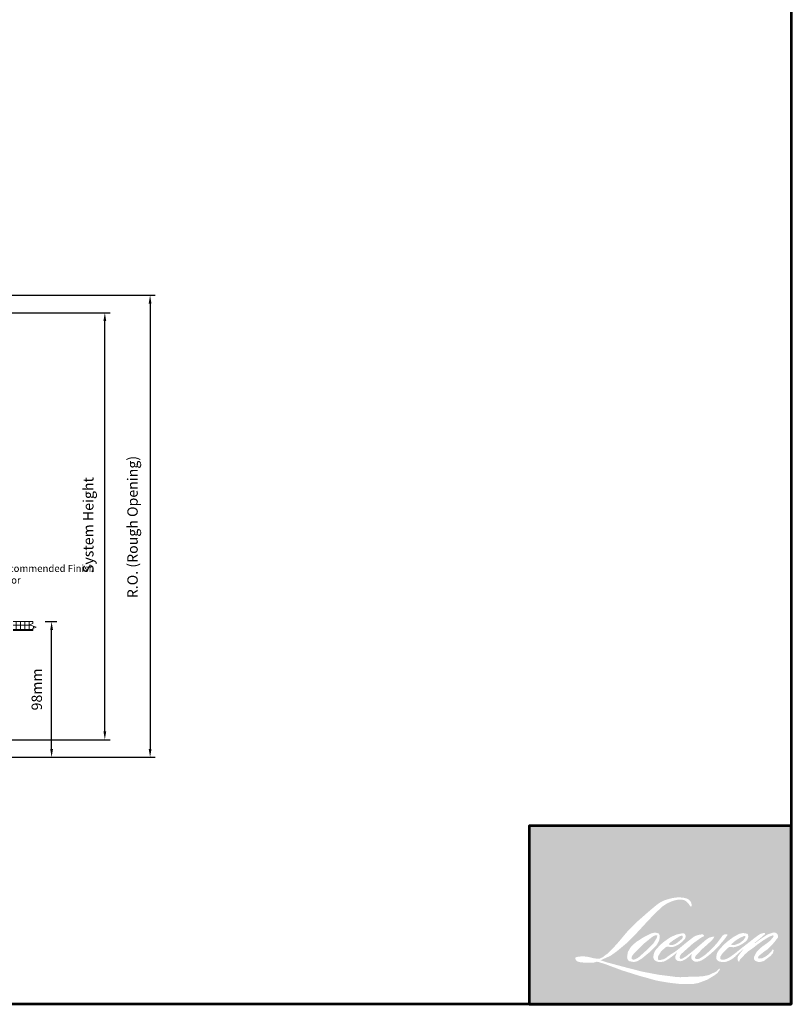
# Model space of a CAD drawing. Extents: x 4418 to 14652, y 4452 to 6123.
# Drawn here: x 8304 to 8861, y 4452 to 5163 of the extents above; entities that cross this region are included whole.
import ezdxf

# ---------------------------------------------------------------- set-up
doc = ezdxf.new("R2010")
doc.units = 0
doc.header["$LTSCALE"] = 250
doc.header["$MEASUREMENT"] = 0
doc.header["$PDMODE"] = 3
doc.header["$PDSIZE"] = -2
doc.layers.get('0').update_dxf_attribs({"color": 5, "linetype": 'CONTINUOUS', "lineweight": 20})
doc.layers.get('DEFPOINTS').update_dxf_attribs({"color": 2, "linetype": 'CONTINUOUS'})
for name, color, linetype, lineweight in [('1', 1, 'CONTINUOUS', 13), ('2', 2, 'CONTINUOUS', 25), ('9', 7, 'CONTINUOUS', 5), ('DIMENSION', 2, 'CONTINUOUS', 20)]:
    doc.layers.add(name, color=color, linetype=linetype, lineweight=lineweight)
doc.styles.add('ROMANS', font='romans')
doc.dimstyles.new('LWDEC', dxfattribs={"dimscale": 3, "dimtxt": 2.5, "dimasz": 2, "dimexe": 1.25, "dimexo": 3, "dimgap": 2, "dimtad": 1, "dimtoh": 1, "dimdec": 0, "dimzin": 11, "dimdsep": 46, "dimtxsty": 'ROMANS', "dimcen": 0, "dimdle": 1.5, "dimazin": 0, "dimtfac": 1, "dimtdec": 0, "dimtix": 1, "dimtmove": 0, "dimatfit": 3, "dimfxl": 0, "dimtzin": 0, "dimarcsym": 0})

# ---------------------------------------------------------------- blocks, each defined once
blk = doc.blocks.new('*D301')
at = {"layer": 'DEFPOINTS', "color": 0}
for p in [(8233.148665693445, 4963.950905247481), (8238.214435412801, 4630.107005903926), (8397.763995042409, 4630.107005903926)]:
    blk.add_point(p, dxfattribs=at)
at = {"layer": 'DIMENSION', "color": 0, "linetype": 'ByBlock', "lineweight": -2}
for p, q in [((8242.148665693445, 4963.950905247481), (8401.513995042409, 4963.950905247481)), ((8397.763995042409, 4957.950905247481), (8397.763995042409, 4636.107005903926)), ((8247.214435412801, 4630.107005903926), (8401.513995042409, 4630.107005903926))]:
    blk.add_line(p, q, dxfattribs=at)
at = {"layer": 'DIMENSION', "color": 0}
for points in [[(8396.763995042409, 4957.950905247481), (8398.763995042409, 4957.950905247481), (8397.763995042409, 4963.950905247481)], [(8396.763995042409, 4636.107005903926), (8398.763995042409, 4636.107005903926), (8397.763995042409, 4630.107005903926)]]:
    blk.add_solid(points, dxfattribs=at)
at = {"layer": 'DIMENSION', "color": 0, "insert": (8386.049709328123, 4796.450603837414), "char_height": 7.5, "attachment_point": 5, "rotation": 90, "style": 'ROMANS'}
blk.add_mtext('R.O. (Rough Opening) ', dxfattribs=at)
blk = doc.blocks.new('*D302')
at = {"layer": 'DEFPOINTS', "color": 0}
for p in [(8226.77938489805, 4951.313875228961), (8365.073172151664, 4951.313875228961), (8242.729605664723, 4642.804670435703)]:
    blk.add_point(p, dxfattribs=at)
at = {"layer": 'DIMENSION', "color": 0, "linetype": 'ByBlock', "lineweight": -2}
for p, q in [((8235.77938489805, 4951.313875228961), (8368.823172151664, 4951.313875228961)), ((8365.073172151664, 4648.804670435703), (8365.073172151664, 4945.313875228961)), ((8251.729605664723, 4642.804670435703), (8368.823172151664, 4642.804670435703))]:
    blk.add_line(p, q, dxfattribs=at)
at = {"layer": 'DIMENSION', "color": 0}
for points in [[(8364.073172151664, 4945.313875228961), (8366.073172151664, 4945.313875228961), (8365.073172151664, 4951.313875228961)], [(8364.073172151664, 4648.804670435703), (8366.073172151664, 4648.804670435703), (8365.073172151664, 4642.804670435703)]]:
    blk.add_solid(points, dxfattribs=at)
at = {"layer": 'DIMENSION', "color": 0, "insert": (8354.073172151664, 4797.868134646543), "char_height": 7.5, "attachment_point": 5, "rotation": 90, "style": 'ROMANS'}
blk.add_mtext('System Height ', dxfattribs=at)
blk = doc.blocks.new('*D308')
at = {"layer": '2', "color": 0, "linetype": 'ByBlock', "lineweight": -2}
for p, q in [((8321.935789296864, 4728.164805533508), (8330.358114535851, 4728.164805533508)), ((8326.608114535851, 4636.107005903926), (8326.608114535851, 4722.164805533508)), ((8247.214435412801, 4630.107005903926), (8330.358114535851, 4630.107005903926))]:
    blk.add_line(p, q, dxfattribs=at)
at = {"layer": '2', "color": 0}
for points in [[(8325.608114535851, 4722.164805533508), (8327.608114535851, 4722.164805533508), (8326.608114535851, 4728.164805533508)], [(8325.608114535851, 4636.107005903926), (8327.608114535851, 4636.107005903926), (8326.608114535851, 4630.107005903926)]]:
    blk.add_solid(points, dxfattribs=at)
at = {"layer": 'DEFPOINTS', "color": 0}
for p in [(8312.935789296864, 4728.164805533508), (8326.608114535851, 4728.164805533508), (8238.214435412801, 4630.107005903926)]:
    blk.add_point(p, dxfattribs=at)
at = {"layer": '2', "color": 0, "insert": (8316.858114535851, 4679.135905718714), "char_height": 7.5, "attachment_point": 5, "rotation": 90, "style": 'ROMANS'}
blk.add_mtext('98mm', dxfattribs=at)

msp = doc.modelspace()

# ---------------------------------------------------------------- hatches: boundary and pattern name
h = msp.add_hatch()
h.set_pattern_fill('NET', color=256, scale=25.4, style=0)
h.set_pattern_definition([(0, (-84.25433522694402, 1487.097870590146), (0, 3.175), []), (90, (-84.25433522694402, 1487.097870590146), (-3.175, 1.944126793646423e-16), [])])
h.paths.add_polyline_path([(8298.940361454059, 4728.164805533506), (8312.93578929686, 4728.164805533506), (8312.93578929686, 4726.793320229346), (8310.51681903644, 4725.912887056995), (8315.35475955725, 4724.152020712278), (8312.93578929686, 4723.271587539912), (8312.93578929686, 4721.814805533486), (8298.940361454059, 4721.814805533486)])
at = {"layer": '1'}
h = msp.add_hatch(color=256, dxfattribs=at)
edge = h.paths.add_edge_path(flags=16)
edge.add_line((8778.38233384695, 4502.104894558666), (8776.839239729143, 4501.497475177242))
edge.add_arc((8784.750976886686, 4480.607686419875), 22.33783470207777, 110.7435338328154, 128.3189354592484)
edge.add_line((8770.900662589604, 4498.133314883624), (8769.030243768277, 4496.825028774361))
edge.add_arc((8789.15850483591, 4471.219329647212), 32.56990514872606, 128.1703640766237, 137.4904388566677)
edge.add_line((8765.149124109823, 4493.227245462816), (8764.213914699158, 4492.152582371482))
edge.add_arc((8769.783620337776, 4486.061257393296), 8.253839160701945, 132.4387618196775, 165.7887559558239)
edge.add_line((8761.782371842617, 4488.08755535003), (8761.513133473502, 4486.685997207138))
edge.add_arc((8764.013652835542, 4485.924382614707), 2.613934556822179, 163.0601785608149, 199.667819839924)
edge.add_line((8761.552215937574, 4485.044619996352), (8761.746453701391, 4484.501173401934))
edge.add_arc((8764.20789059936, 4485.380936020289), 2.613934556819349, 199.6678198398924, 251.5782653251905)
edge.add_line((8763.381863852257, 4482.900949391211), (8763.746312007806, 4482.574066547801))
edge.add_arc((8766.125451727918, 4490.800033649699), 8.563109281640509, 253.8689093689835, 279.5238834985275)
edge.add_line((8767.54229283237, 4482.354952131203), (8769.025619128035, 4482.590801467963))
edge.add_arc((8760.644574463748, 4501.774474588041), 20.93454618669584, 293.599759127088, 305.2415335662616)
edge.add_line((8772.724320738998, 4484.67666905726), (8773.684980148839, 4485.33157136296))
edge.add_arc((8754.714922029125, 4513.109429743938), 33.63736793060726, 304.3299546809044, 311.3388278817086)
edge.add_line((8776.932761073005, 4487.8539323321), (8778.617575190918, 4489.510006037744))
edge.add_line((8778.61757519092, 4489.510006037744), (8777.443229170738, 4486.723077299193))
edge.add_arc((8779.852044700567, 4485.708059264582), 2.613934556820895, 157.1505902080524, 188.7527881177595)
edge.add_line((8777.268551746705, 4485.31029297054), (8777.375049712096, 4484.660851417588))
edge.add_arc((8779.994880213104, 4485.793059902839), 2.85401610158224, 203.3724848755398, 236.2820188683001)
edge.add_line((8778.41060020017, 4483.419146520109), (8779.073352183328, 4483.025942107875))
edge.add_line((8779.073352183323, 4483.025942107875), (8780.129613928062, 4482.860380979628))
edge.add_arc((8780.786660421827, 4487.58284495953), 4.767953034210481, 262.0791645594197, 292.2783775016619)
edge.add_line((8782.594224665785, 4483.170806015867), (8783.48480047228, 4483.584707648361))
edge.add_arc((8777.738523251865, 4495.257213734525), 13.01026902970901, 296.2106379315013, 316.3390975216024)
edge.add_line((8787.150651751414, 4486.275068259562), (8789.3968022659, 4488.232099154677))
edge.add_line((8789.3968022659, 4488.232099154677), (8788.878086272793, 4486.677155367701))
edge.add_arc((8791.357690234601, 4485.849980622008), 2.613934556820189, 161.551740767663, 190.3127161446984)
edge.add_line((8788.785982926407, 4485.382032560457), (8788.847836835128, 4485.042101354053))
edge.add_arc((8791.419544143324, 4485.510049415605), 2.613934556820084, 190.3127161447497, 233.1512482868532)
edge.add_line((8789.851955287837, 4483.418323083724), (8790.311112063724, 4483.074220208586))
edge.add_arc((8792.65112331875, 4486.817720637782), 4.414685508284165, 237.9910565920216, 266.7736929511086)
edge.add_line((8792.402665137097, 4482.4100322789), (8793.027657038558, 4482.514117197587))
edge.add_arc((8791.582842702039, 4496.010839682136), 13.57383535674285, 276.1102024200143, 282.8001709376335)
edge.add_line((8794.590145022396, 4482.77433187056), (8795.735971738597, 4483.190673921559))
edge.add_arc((8786.543087390355, 4502.348011604159), 21.24882843183103, 295.6345937821404, 305.0851936871881)
edge.add_line((8798.756782389364, 4484.960131796764), (8801.10051230758, 4486.781629755054))
edge.add_arc((8768.177198455318, 4529.150695923805), 53.6570812011479, 307.8493564519049, 313.88251319577)
edge.add_line((8805.371314991458, 4490.476672883493), (8807.35046424294, 4492.298170841781))
edge.add_arc((8767.47386072132, 4530.161178307228), 54.98864285239883, 316.4837322151152, 319.90339358774)
edge.add_line((8809.537948243336, 4494.744185440961), (8810.649578008393, 4496.179268441665))
edge.add_arc((8792.059286805295, 4514.554138072443), 26.13875974418139, 315.3338983763682, 327.303457312776)
edge.add_line((8814.05618701164, 4500.434253431413), (8814.97461993866, 4501.558840702439))
edge.add_line((8814.974619938663, 4501.558840702439), (8814.974619938663, 4502.289072542493))
edge.add_line((8814.974619938663, 4502.289072542493), (8813.169303240371, 4502.289072542493))
edge.add_arc((8814.571886617407, 4498.01923451624), 4.494302715659974, 108.1846443389827, 152.3458894786765)
edge.add_line((8810.590987677302, 4500.10518766257), (8810.58985130984, 4500.098374696381))
edge.add_line((8810.589851309847, 4500.098374696381), (8807.898091291809, 4496.512123013497))
edge.add_arc((8805.80752334927, 4498.08125638737), 2.613934556824995, 319.55213005632027, 323.10892970529335, ccw=False)
edge.add_line((8807.796718516714, 4496.385450840387), (8805.787976259104, 4494.06762871699))
edge.add_arc((15499.91662371212, -2209.642676884256), 9473.705199660559, 134.9590241022482, 134.9968740237159)
edge.add_line((8801.3609276574, 4489.643986405234), (8799.69427435665, 4488.082700743658))
edge.add_arc((8774.437361344066, 4519.540714596174), 40.34251219830553, 303.89260640291644, 308.76017638464685, ccw=False)
edge.add_line((8796.933879055703, 4486.053030571738), (8794.913725814982, 4484.807618990235))
edge.add_arc((8793.628271466574, 4487.083637660084), 2.613934556824572, 279.45515651044104, 299.4569788133839, ccw=False)
edge.add_line((8794.057677193456, 4484.505214772138), (8793.470488739862, 4484.407425504944))
edge.add_arc((8793.041083012979, 4486.985848392882), 2.613934556817265, 231.361640185013, 279.4551565104153, ccw=False)
edge.add_line((8791.408935247438, 4484.944097296699), (8791.753537714469, 4486.233240969988))
edge.add_line((8791.753537714469, 4486.233240969988), (8792.126136770006, 4486.871490811804))
edge.add_arc((8783.21716001384, 4497.224500924442), 13.65850230567907, 310.712667740733, 319.2431645888313)
edge.add_line((8793.563299376818, 4488.307545978043), (8794.89400683689, 4489.690418309361))
edge.add_arc((8827.559046853012, 4459.707207323598), 44.33957352379324, 128.6864513861608, 137.4512053608263, ccw=False)
edge.add_line((8799.844237621659, 4494.317713380884), (8801.174945081737, 4495.647395899436))
edge.add_arc((8791.550715272251, 4508.949346423806), 16.41851659494482, 305.8864977196262, 323.8290169823505)
edge.add_line((8804.804715749906, 4499.259188606882), (8805.474288580888, 4500.46349061641))
edge.add_line((8805.474288580886, 4500.46349061641), (8804.537681581534, 4500.46349061641))
edge.add_arc((8804.730041500165, 4494.899015023389), 5.56779947228712, 91.97988545757887, 108.8462448972383)
edge.add_line((8802.931477156733, 4500.168318323271), (8801.98529647581, 4499.874584381578))
edge.add_arc((8810.1129255578, 4484.216219540425), 17.64207312061179, 117.432015659688, 131.1083323412447)
edge.add_line((8798.513530161581, 4497.508953286168), (8796.922039210582, 4496.109749041003))
edge.add_arc((8798.55418409779, 4494.067995643923), 2.613934556816326, 128.6382790430487, 130.5795029713375)
edge.add_line((8796.853812994092, 4496.053289571031), (8790.526628256324, 4490.634161476928))
edge.add_arc((8788.826257152625, 4492.619455404099), 2.613934556860161, 308.6382790420806, 310.579502970377, ccw=False)
edge.add_line((8790.458402039823, 4490.577702006956), (8787.523446141235, 4488.282491890026))
edge.add_arc((8684.05867842746, 4619.186430429449), 166.8556240682292, 307.31405794987364, 308.32238481125603, ccw=False)
edge.add_line((8785.203814200178, 4486.482019075806), (8784.416794677021, 4485.964643223318))
edge.add_arc((8804.043558596104, 4452.363649571731), 38.91319360203612, 120.2897390747867, 122.7946382182685)
edge.add_line((8782.9670231707, 4485.074753050079), (8782.200714904207, 4484.660851417588))
edge.add_arc((8781.444764323593, 4485.957500677379), 1.500919912336103, 239.7576806675913, 300.2423193323303, ccw=False)
edge.add_line((8780.68881374298, 4484.660851417588), (8780.415913538114, 4485.541805967303))
edge.add_line((8780.415913538112, 4485.541805967303), (8780.682053418937, 4486.765115838169))
edge.add_arc((8791.013538561572, 4480.130844871039), 12.27815688601866, 138.7107403284415, 147.2938136247718, ccw=False)
edge.add_line((8781.7878807759, 4488.23271965033), (8789.837433981396, 4495.43822838768))
edge.add_arc((8791.580832406178, 4493.49061040674), 2.613934556799192, 125.5168177182407, 131.8331214657503, ccw=False)
edge.add_line((8790.062288315037, 4495.618209455077), (8796.172475780608, 4499.979270379061))
edge.add_arc((8797.69101987176, 4497.851671330705), 2.613934556818562, 116.5473942008067, 125.51681771819841, ccw=False)
edge.add_line((8796.52275335474, 4500.190005612312), (8798.166339523534, 4501.011165659422))
edge.add_line((8798.166339523534, 4501.011165659424), (8797.25284488437, 4502.289072542495))
edge.add_line((8797.25284488437, 4502.289072542493), (8794.627862928093, 4501.923498410417))
edge.add_arc((8796.422253477867, 4491.160465572631), 10.91158619598452, 99.46517994555128, 130.3446589746836)
edge.add_line((8789.358266703113, 4499.476883320587), (8785.120989959756, 4496.155659736292))
edge.add_arc((8786.583647160915, 4493.989260008822), 2.613934556811348, 124.0254795468588, 129.7838645318389)
edge.add_line((8784.911007919041, 4495.99797398394), (8779.5885136135, 4491.565977716453))
edge.add_arc((8777.915874371607, 4493.574691691561), 2.613934556819009, 306.50774894826475, 309.7838645323727, ccw=False)
edge.add_line((8779.47098637489, 4491.47367276624), (8777.050796944297, 4489.647522279372))
edge.add_arc((8820.350719734159, 4418.213715864507), 83.53246083125087, 121.2223368885232, 125.0085167005282)
edge.add_line((8772.428297945886, 4486.632379272023), (8771.465275949518, 4485.926706240376))
edge.add_arc((8766.001857892981, 4491.763964862586), 7.995156351383441, 288.78325139745607, 313.10527468853024, ccw=False)
edge.add_line((8768.576209960422, 4484.194603164537), (8767.248773063191, 4483.893134074775))
edge.add_arc((8766.187836969924, 4486.282081222225), 2.613934556815362, 270.0000000000521, 293.94610040233283, ccw=False)
edge.add_line((8766.187836969924, 4483.668146665412), (8764.916728843284, 4483.873843775727))
edge.add_line((8764.916728843285, 4483.873843775726), (8764.709784673443, 4484.899522097408))
edge.add_arc((8767.288100236507, 4485.329571774304), 2.613934556820528, 148.6516844491835, 189.469466182361, ccw=False)
edge.add_line((8765.055746712185, 4486.689443683634), (8766.896256003256, 4489.710807221101))
edge.add_arc((8769.128609527581, 4488.350935311781), 2.613934556816783, 130.9872745663165, 148.6516844493615, ccw=False)
edge.add_line((8767.414152354415, 4490.324077594716), (8770.230148354156, 4492.770887732573))
edge.add_arc((8771.944605527317, 4490.797745449636), 2.613934556817548, 73.62240392444329, 130.9872745661695, ccw=False)
edge.add_line((8772.681647040674, 4493.305617789869), (8773.506183757741, 4493.063293736919))
edge.add_arc((8774.40667811522, 4498.85053427037), 5.856879978269604, 261.1557017455833, 293.0405422143933)
edge.add_line((8776.698957713346, 4493.460868480746), (8777.634167124012, 4493.834662518293))
edge.add_arc((8770.39827661139, 4510.167147966167), 17.86359964888735, 293.8951005314135, 303.8407504359524)
edge.add_line((8780.34627401214, 4495.329845646327), (8781.95000073817, 4496.619548145631))
edge.add_arc((8780.60590359264, 4498.861435014032), 2.613934556819161, 300.9443034441121, 317.2685916769402)
edge.add_line((8782.525950223524, 4497.087717222905), (8783.993194337714, 4498.676006595784))
edge.add_arc((8782.07314770683, 4500.449724386914), 2.613934556819046, 317.2685916769402, 346.9956899603004)
edge.add_line((8784.620043050605, 4499.861525462073), (8784.685812620712, 4500.146307029658))
edge.add_arc((8782.174760688154, 4500.735445977476), 2.579237582665695, 346.7961712270607, 413.3872709827156)
edge.add_line((8783.713026279345, 4502.805761286501), (8782.123171489606, 4502.945934632067))
edge.add_line((8782.123171489608, 4502.945934632071), (8781.047680063146, 4502.712311614143))
edge.add_line((8781.04768006315, 4502.712311614139), (8778.382333846948, 4502.104894558663))
edge = h.paths.add_edge_path(flags=16)
edge.add_line((8788.117910576666, 4522.370462099685), (8789.01640506575, 4522.487371298528))
edge.add_line((8789.016405065744, 4522.487371298526), (8789.031405215825, 4524.025518019602))
edge.add_arc((8783.874177611027, 4523.217225519067), 5.220185181977875, 8.907506088494685, 24.43170924534063)
edge.add_line((8788.626920771456, 4525.376337786902), (8788.297352490172, 4525.930181247946))
edge.add_arc((8779.692532476618, 4519.679144784783), 10.63571268554459, 35.9968131381565, 43.3346657359031)
edge.add_line((8787.42849981216, 4526.977993578452), (8787.128891551358, 4527.202524459854))
edge.add_arc((8782.57699989272, 4520.621038048226), 8.002229755415552, 55.3314669920864, 74.27023737480918)
edge.add_line((8784.746408262568, 4528.323592714261), (8783.446950845993, 4528.621800226523))
edge.add_arc((8774.455960735668, 4453.576909439415), 75.58156876126138, 83.16806255266637, 85.45872639657695)
edge.add_line((8780.440298851912, 4528.921194117973), (8779.96476106506, 4528.921194117973))
edge.add_arc((8780.260270143568, 4504.207133118407), 24.71582765568893, 90.6850600621614, 102.9608398431246)
edge.add_line((8774.716879611582, 4528.293290099451), (8774.411177036316, 4528.208437136378))
edge.add_arc((8784.892806299928, 4483.470031896815), 45.94985805635765, 103.1858341886869, 106.899858065573)
edge.add_line((8771.53519067968, 4527.435513360586), (8769.071820613866, 4526.615022526701))
edge.add_arc((8769.89784616788, 4524.13503550022), 2.613934556831492, 108.4217071105008, 114.75834702479)
edge.add_line((8768.803151197626, 4526.508702871501), (8767.612359012772, 4525.948637657089))
edge.add_arc((8775.712882364578, 4509.724457687438), 18.13401484119914, 116.5323637573816, 123.2614938956356)
edge.add_line((8765.767082763085, 4524.887688363906), (8764.801042218569, 4524.244004051408))
edge.add_arc((8766.299261853232, 4522.102044249341), 2.613934556826591, 124.9713296138638, 128.6383073389062)
edge.add_line((8764.667115957689, 4524.143796840382), (8762.023463644742, 4522.030501482879))
edge.add_arc((8763.655609540265, 4519.988748891778), 2.613934556861418, 128.6383073376939, 130.4042997095776)
edge.add_line((8761.961317155046, 4521.979233049195), (8757.075671650371, 4517.820590567691))
edge.add_arc((8758.769964035631, 4515.830106410393), 2.613934556795285, 130.4042997119748, 131.3566274874068)
edge.add_line((8757.042822860874, 4517.792155652811), (8749.447808308785, 4511.106460884503))
edge.add_arc((8751.174949483513, 4509.144411642033), 2.613934556815475, 131.3566274862534, 134.9779493406149)
edge.add_line((8749.32733011202, 4510.99345369818), (8743.07309331607, 4504.744029019232))
edge.add_arc((8744.92071268758, 4502.894986963076), 2.613934556833914, 134.9779493407256, 140.0418956082592)
edge.add_line((8742.917094587956, 4504.573727079438), (8736.444224200119, 4496.848195212357))
edge.add_arc((8734.440606100508, 4498.526935328751), 2.613934556846123, 317.99084807977545, 320.04189560753264, ccw=False)
edge.add_line((8736.382858635858, 4496.777561453217), (8731.527313533708, 4491.386664220077))
edge.add_arc((8729.58506099837, 4493.136038095599), 2.61393455683465, 314.97794145064756, 317.99084807989925, ccw=False)
edge.add_line((8731.432680115255, 4491.286995785011), (8728.902706217239, 4488.758969188488))
edge.add_arc((8727.05508710034, 4490.608011499053), 2.61393455682789, 304.97127028456777, 314.9779414512371, ccw=False)
edge.add_line((8728.553304517021, 4488.466050145591), (8726.961997734335, 4487.352993865075))
edge.add_arc((8728.460215150997, 4485.21103251165), 2.613934556782354, 124.9712702846912, 127.5472939882475)
edge.add_line((8726.867241390084, 4487.283492032167), (8724.810553154839, 4485.70264070038))
edge.add_arc((8723.217579393906, 4487.775100220928), 2.613934556820326, 292.60418672138087, 307.54729398813345, ccw=False)
edge.add_line((8724.222278553485, 4485.361962540213), (8722.828657266047, 4484.781734504559))
edge.add_arc((8721.823958106475, 4487.194872185275), 2.613934556820442, 270.0000000000521, 292.6041867212646, ccw=False)
edge.add_line((8721.823958106475, 4484.580937628456), (8721.240843572385, 4484.580937628456))
edge.add_arc((8721.24084357239, 4487.194872185275), 2.613934556820062, 262.4111372028817, 269.99999999989575, ccw=False)
edge.add_line((8720.895637665537, 4484.603832480985), (8718.472702590614, 4484.926641698607))
edge.add_arc((8718.817908497465, 4487.517681402884), 2.613934556808578, 255.97412700802948, 262.41113720279566, ccw=False)
edge.add_line((8718.184395249556, 4484.981677689952), (8714.815633241189, 4485.82322037005))
edge.add_arc((8714.18211999328, 4483.287216657101), 2.613934556830027, 75.97412700809264, 82.41113720285762)
edge.add_line((8714.527325900135, 4485.8782563614), (8712.104390825212, 4486.201065579022))
edge.add_arc((8711.759184918361, 4483.610025874734), 2.613934556817691, 82.41113720287485, 89.99999999989578)
edge.add_line((8711.759184918365, 4486.223960431551), (8708.817331533493, 4486.223960431551))
edge.add_arc((8708.81733153349, 4483.610025874728), 2.613934556822439, 89.99999999989578, 97.58885177278158)
edge.add_line((8708.472126125185, 4486.201065645442), (8706.439016438988, 4485.930193516306))
edge.add_arc((8706.784221847296, 4483.339153745588), 2.613934556824808, 97.58885177282633, 120.9444138367378)
edge.add_line((8705.44012038229, 4485.581038024302), (8704.989995084243, 4485.311169468509))
edge.add_line((8704.989995084243, 4485.311169468509), (8705.109559727633, 4484.594332792629))
edge.add_arc((8707.687875290696, 4485.024382469523), 2.613934556820528, 189.469466182361, 248.9772521266449)
edge.add_line((8706.750156129165, 4482.584436437039), (8707.424011135312, 4482.325460728993))
edge.add_arc((8708.361730296852, 4484.765406761484), 2.613934556826796, 248.9772521265363, 263.2952829132843)
edge.add_line((8708.056546894279, 4482.16934879638), (8710.684283786615, 4481.860441331051))
edge.add_arc((8710.989467189174, 4484.45649929616), 2.613934556834244, 263.2952829136709, 270.0000000002605)
edge.add_line((8710.989467189183, 4481.842564739327), (8718.18936142289, 4481.842564739327))
edge.add_arc((8718.189361422896, 4484.456499296151), 2.613934556824816, 269.9999999999479, 291.7861635244846)
edge.add_line((8719.15950651173, 4482.029263754641), (8719.605888684446, 4482.207678855142))
edge.add_line((8719.605888684446, 4482.207678855144), (8719.605897701911, 4482.20768245937))
edge.add_line((8719.605897701915, 4482.20768245937), (8719.672386778326, 4482.234257855596))
edge.add_arc((8720.642540884173, 4479.807025918133), 2.613934556819427, 73.31290130503481, 111.78637637463899, ccw=False)
edge.add_line((8721.393118702783, 4482.310880307978), (8725.920021552094, 4480.953855362961))
edge.add_arc((8725.169443733468, 4478.450000973102), 2.613934556838802, 69.6379539024133, 73.31290130484012, ccw=False)
edge.add_line((8726.07896512747, 4480.900597778227), (8738.72663736995, 4476.206505112863))
edge.add_arc((8739.636158763939, 4478.657101917948), 2.613934556798495, 249.6379539022516, 252.5654274350193)
edge.add_line((8738.852980759113, 4476.163252267312), (8751.548664328153, 4472.176251637675))
edge.add_arc((8752.331842332946, 4474.670101288328), 2.613934556804428, 252.5654274358246, 253.9209235554614)
edge.add_line((8751.607877156383, 4472.15842290717), (8756.300771616796, 4470.887098451707))
edge.add_arc((8452.519167672826, 3384.044168295307), 1128.499365407759, 74.02213101165029, 74.38388184838948, ccw=False)
edge.add_line((8763.156718299995, 4468.947449637044), (8765.218130828005, 4468.52938622382))
edge.add_arc((8765.773000474544, 4471.083749851567), 2.613934556832357, 257.744367814255, 260.5448446286094)
edge.add_line((8765.343594798918, 4468.505326955077), (8772.89027595887, 4467.248516938897))
edge.add_arc((8773.319681634484, 4469.826939835346), 2.61393455679328, 260.544844628678, 263.3725429624577)
edge.add_line((8773.017999142527, 4467.230472708414), (8780.659625955812, 4466.342595101263))
edge.add_arc((8780.96130844778, 4468.939062228226), 2.613934556824912, 263.3725429623806, 270.0000000001042)
edge.add_line((8780.961308447784, 4466.325127671402), (8789.709376147664, 4466.325127671402))
edge.add_arc((8789.70937614767, 4468.939062228221), 2.613934556820062, 269.9999999999479, 280.2970776836968)
edge.add_line((8790.17662226323, 4466.367227292843), (8793.737791859563, 4467.014213861796))
edge.add_arc((8793.270545744, 4469.586048797188), 2.613934556834521, 280.2970776836922, 290.3620369384126)
edge.add_line((8794.180066746248, 4467.135451846672), (8800.125300141844, 4469.341981417132))
edge.add_arc((8799.215779139597, 4471.792578367635), 2.613934556820183, 290.3620369384726, 301.244160550689)
edge.add_line((8800.571590725578, 4469.557756493155), (8805.351238286312, 4472.45745136985))
edge.add_arc((8803.995426700327, 4474.692273244335), 2.613934556826615, 301.2441605507241, 307.5472587162483)
edge.add_line((8805.588399185439, 4472.619812743127), (8807.526000871245, 4474.109127579666))
edge.add_arc((8805.933028386144, 4476.181588080868), 2.61393455681715, 307.5472587161466, 325.2842117670305)
edge.add_line((8808.08164897942, 4474.692936538884), (8809.493660159631, 4476.730939532996))
edge.add_line((8809.493660159631, 4476.730939532996), (8809.12826310956, 4477.643728170087))
edge.add_line((8809.128263109562, 4477.643728170091), (8807.078849546582, 4475.595892122728))
edge.add_arc((8805.231230473812, 4477.444934477377), 2.613934556818287, 294.99998599423975, 314.97794008390053, ccw=False)
edge.add_line((8806.33592637342, 4475.075904963691), (8801.573940203023, 4472.855355761576))
edge.add_arc((8800.469244303416, 4475.224385275256), 2.613934556818291, 280.4835584637241, 294.9999859943562, ccw=False)
edge.add_line((8800.94485848984, 4472.654084706648), (8796.54282345292, 4471.839522262771))
edge.add_arc((8796.067209266503, 4474.409822831376), 2.613934556812735, 271.4310031368585, 280.4835584636405, ccw=False)
edge.add_line((8796.132487367442, 4471.796703500606), (8789.056760216235, 4471.61994539172))
edge.add_arc((8789.12203831713, 4469.00682606095), 2.61393455681402, 91.4310031358674, 92.54284591175761)
edge.add_line((8789.006067279566, 4471.618186738022), (8780.979704659505, 4471.261734406693))
edge.add_arc((8780.863733621898, 4473.873095083776), 2.613934556827578, 265.10465275579725, 272.54284591257897, ccw=False)
edge.add_line((8780.640670866665, 4471.26869556093), (8776.868579442671, 4471.526771774603))
edge.add_arc((8750.57323341997, 4298.780253714638), 174.7363863775813, 81.34491920542158, 83.93276959944109)
edge.add_line((8769.042057796249, 4472.537864340631), (8764.98561611914, 4473.070300096972))
edge.add_arc((8765.334082104355, 4475.660903371221), 2.613934556832358, 259.2238030497866, 262.3390408785694, ccw=False)
edge.add_line((8764.845346355296, 4473.09306551906), (8753.486613332123, 4475.254969506717))
edge.add_arc((8753.975349081178, 4477.822807358849), 2.613934556804852, 255.5898674252661, 259.2238030498841, ccw=False)
edge.add_line((8753.324842258353, 4475.29110936329), (8740.629865303348, 4478.553018619081))
edge.add_arc((8741.280372126092, 4481.084716614496), 2.613934556647749, 254.97323209402919, 255.5898674261031, ccw=False)
edge.add_line((8740.602656566307, 4478.56016606312), (8728.436672021155, 4481.826124442183))
edge.add_arc((8729.114387581036, 4484.350674993688), 2.613934556795774, 252.1939689635893, 254.973232092796, ccw=False)
edge.add_line((8728.31505808888, 4481.861955196246), (8723.259863699657, 4483.485587542424))
edge.add_line((8723.259863699652, 4483.485587542424), (8730.327298822893, 4486.663485192164))
edge.add_arc((8729.255319209466, 4489.047497267589), 2.613934556826011, 294.2112382077532, 305.732961936249)
edge.add_line((8730.78187869102, 4486.925641943433), (8735.06024109754, 4490.003690961623))
edge.add_arc((8733.533681616, 4492.125546285775), 2.613934556818617, 305.7329619361102, 309.7838804658383)
edge.add_line((8735.2063214165, 4490.116832775813), (8742.704443368295, 4496.360459427182))
edge.add_arc((8741.031803567792, 4498.36917293712), 2.613934556801834, 309.7838804662118, 315.7220069153682)
edge.add_line((8742.903278603431, 4496.544279773612), (8749.725549837438, 4503.540694991842))
edge.add_arc((8747.854074801784, 4505.365588155375), 2.613934556830188, 315.7220069151761, 317.3313130301738)
edge.add_line((8749.776061960287, 4503.593973290361), (8756.133850611262, 4510.491402514417))
edge.add_arc((8758.055837769845, 4508.719787649423), 2.613934556873484, 136.5691217381373, 137.3313130317578, ccw=False)
edge.add_line((8756.157587319467, 4510.516812717489), (8762.484147519172, 4517.199744392336))
edge.add_arc((8764.382397969466, 4515.40271932426), 2.613934556819593, 133.0030402840258, 136.5691217367321, ccw=False)
edge.add_line((8762.599597449871, 4517.314335440187), (8767.865009234602, 4522.224933748859))
edge.add_arc((8769.647809754197, 4520.313317632936), 2.613934556816202, 123.66973125777031, 133.0030402840233, ccw=False)
edge.add_line((8768.19863179058, 4522.488757151079), (8770.626146149272, 4524.10585580431))
edge.add_arc((8772.075324112908, 4521.930416286157), 2.613934556834815, 116.54741945340211, 123.66973125800169, ccw=False)
edge.add_line((8770.907056565282, 4524.268750052875), (8772.967585793755, 4525.289535678161))
edge.add_arc((8784.690822095961, 4499.755295198578), 28.09682733453381, 108.32977608697189, 114.6607198081017, ccw=False)
edge.add_line((8775.854768278876, 4526.426550497274), (8776.415223671524, 4526.596254097472))
edge.add_arc((8780.947991417144, 4512.619625698251), 14.69326801108744, 91.3175923494444, 107.9684245357011, ccw=False)
edge.add_line((8780.610130035531, 4527.309008753115), (8780.898850700825, 4527.309008753115))
edge.add_arc((8780.645459186218, 4516.349999198155), 10.96193859156853, 74.27590666917501, 88.67545713152828, ccw=False)
edge.add_line((8783.616202002331, 4526.901718717072), (8784.398330095595, 4526.578376654732))
edge.add_arc((8781.461956595182, 4521.276664350615), 6.060564552047454, 43.535206096623426, 61.0199570960134, ccw=False)
edge.add_line((8785.85557054085, 4525.451182189352), (8786.424818986026, 4524.882368917439))
edge.add_arc((8705.023992137014, 4460.852734627761), 103.5658663796769, 37.4859321387911, 38.18847884617469, ccw=False)
edge.add_line((8787.203795630545, 4523.879463693593), (8788.117910576666, 4522.370462099683))
edge = h.paths.add_edge_path(flags=16)
edge.add_line((8759.799608986417, 4502.836747585507), (8754.444628194235, 4500.161315760735))
edge.add_arc((8755.612896085377, 4497.822982165675), 2.613934556805876, 116.5474278707861, 122.7151472681694)
edge.add_line((8754.200161770152, 4500.022262871236), (8749.33892043148, 4496.899586245043))
edge.add_arc((8750.7516547467, 4494.700305539456), 2.613934556826656, 122.7151472678157, 129.7838844046906)
edge.add_line((8749.079014808101, 4496.709018934436), (8747.10181058877, 4495.062616440031))
edge.add_arc((8748.774450527371, 4493.05390304506), 2.613934556817523, 129.7838844048574, 134.9779236775583)
edge.add_line((8746.92683198407, 4494.902945928767), (8745.411381587925, 4493.388662902635))
edge.add_arc((8747.25900013122, 4491.539620018921), 2.6139345568208, 134.9779236773372, 149.016800467838)
edge.add_line((8745.018026239582, 4492.885238792702), (8743.258328878637, 4489.954664457728))
edge.add_arc((8745.499302770286, 4488.609045683961), 2.613934556823171, 149.0168004682402, 171.4627371209268)
edge.add_line((8742.91433185026, 4488.997091054986), (8742.502229252344, 4486.251862503903))
edge.add_arc((8745.087200172371, 4485.863817132878), 2.613934556820562, 171.462737120919, 188.7527796723929)
edge.add_line((8742.503707159874, 4485.466051219644), (8742.602886808381, 4484.821878553324))
edge.add_arc((8745.186379820878, 4485.219644466553), 2.61393455681994, 188.7527796722899, 243.4525844808459)
edge.add_line((8744.018112433816, 4482.881310619628), (8744.270216232548, 4482.755355702369))
edge.add_line((8744.270216232548, 4482.755355702369), (8746.852707601152, 4482.299972483836))
edge.add_arc((8747.30663221067, 4484.874192038616), 2.613934556819105, 259.9995629250653, 282.984973922452)
edge.add_line((8747.893971578564, 4482.327098335145), (8749.348686660942, 4482.662543959223))
edge.add_arc((8748.761347293042, 4485.209637662694), 2.61393455681985, 282.984973922452, 300.9443034441568)
edge.add_line((8750.105444438575, 4482.967750794292), (8753.231871785207, 4484.842163875317))
edge.add_arc((8751.887774639665, 4487.084050743708), 2.613934556813856, 300.9443034444249, 309.7838852377734)
edge.add_line((8753.560414607464, 4485.075337373057), (8758.795003716114, 4489.43413892531))
edge.add_arc((8757.12236374831, 4491.442852295973), 2.613934556827797, 309.7838852377268, 314.9779355268249)
edge.add_line((8758.969982674016, 4489.593809794365), (8763.559957797432, 4494.180251100664))
edge.add_arc((8761.712338871735, 4496.029293602271), 2.613934556819335, 314.9779355266406, 330.926687906336)
edge.add_line((8763.996914169864, 4494.759108743872), (8765.415866301179, 4497.311259296586))
edge.add_arc((8763.13129100305, 4498.581444154983), 2.613934556816084, 330.9266879063563, 351.4627371209036)
edge.add_line((8765.716261923068, 4498.193398783958), (8766.050665466828, 4500.421033748084))
edge.add_arc((8763.465694546807, 4500.809079119115), 2.613934556819269, 351.4627371207567, 392.0252222395874)
edge.add_line((8765.681826787299, 4502.195229096564), (8765.280568765444, 4502.83674758551))
edge.add_line((8765.280568765447, 4502.836747585507), (8763.213117921277, 4503.387643236259))
edge.add_arc((8762.540088900501, 4500.86183924455), 2.613934556819903, 75.07956872022694, 104.9204312797227)
edge.add_line((8761.867059879734, 4503.387643236259), (8759.799608986417, 4502.836747585507))
edge = h.paths.add_edge_path(flags=0)
edge.add_line((8760.713103625576, 4500.46349061641), (8754.05905035287, 4495.07246898349))
edge.add_arc((8755.704545843038, 4493.041459761655), 2.613934556819991, 129.0139112785853, 134.9779868377202)
edge.add_line((8753.856925261438, 4494.890500608628), (8750.29927899642, 4491.335587049529))
edge.add_line((8750.299278996425, 4491.335587049529), (8750.29927617285, 4491.335584228127))
edge.add_line((8750.299276172846, 4491.335584228127), (8747.678887884817, 4488.717216638392))
edge.add_arc((8749.526505658005, 4486.86817298516), 2.613934556823602, 134.9778998140958, 142.4101074972905)
edge.add_line((8747.455231061182, 4488.462687146872), (8746.274468420794, 4486.928875958076))
edge.add_arc((8748.345743017619, 4485.334361796369), 2.613934556818975, 142.4101074973413, 179.9999999999479)
edge.add_line((8745.7318084608, 4485.334361796371), (8745.7318084608, 4484.398378505466))
edge.add_line((8745.7318084608, 4484.398378505466), (8746.185481706372, 4484.196901331186))
edge.add_arc((8747.246417799639, 4486.58584847864), 2.613934556819707, 246.0538995977095, 299.03585671263)
edge.add_line((8748.515108914811, 4484.300443323837), (8750.405711033109, 4485.349968439663))
edge.add_arc((8749.137019917935, 4487.635373594467), 2.613934556819061, 299.03585671263, 311.965298212147)
edge.add_line((8750.884906697416, 4485.691782672116), (8756.094525148259, 4490.376833992152))
edge.add_arc((8754.346638368794, 4492.320424914506), 2.613934556809391, 311.9652982119145, 314.9779414508316)
edge.add_line((8756.194257485662, 4490.471382603941), (8761.398924379406, 4495.672043505523))
edge.add_arc((8759.551305262523, 4497.521085816092), 2.613934556822852, 314.9779414509791, 329.0167701186492)
edge.add_line((8761.792278441395, 4496.175465855282), (8763.650518625029, 4499.270148256495))
edge.add_arc((8761.409545446157, 4500.615768217303), 2.613934556821669, 329.0167701186938, 343.2885564535862)
edge.add_line((8763.913080691114, 4499.86412658422), (8764.367078154253, 4501.376281579449))
edge.add_line((8764.367078154255, 4501.376281579449), (8764.109226645958, 4501.449896641203))
edge.add_arc((8763.391635483651, 4498.936389770093), 2.613934556822425, 74.06627299099362, 118.2823527155029)
edge.add_line((8762.15310886235, 4501.238281530295), (8760.713103625576, 4500.463490616406))
edge = h.paths.add_edge_path(flags=16)
edge.add_line((8780.444564469242, 4500.828606536434), (8776.846989538157, 4498.580983402684))
edge.add_arc((8791.901967371883, 4474.298890082107), 28.57048150807749, 121.7990491345, 131.7166711888164)
edge.add_line((8772.889809773913, 4495.62517145213), (8772.733089623725, 4495.292397859659))
edge.add_line((8772.733089623727, 4495.292397859655), (8772.697786043302, 4494.921239004496))
edge.add_arc((8774.59813676789, 4498.606404361664), 4.146296731558148, 242.7209357467542, 274.0086422351146)
edge.add_line((8774.887991688789, 4494.4702514739), (8776.024208749672, 4494.705151438095))
edge.add_arc((8772.35038884932, 4504.682009474076), 10.63177543641678, 290.2154302641923, 308.0545678336346)
edge.add_line((8778.903939495367, 4496.310293827921), (8781.254737720199, 4498.26778500106))
edge.add_arc((8779.555092724944, 4501.108985996721), 3.310772750825266, 300.888436325274, 347.4147484991182)
edge.add_line((8782.786317147651, 4500.387595022474), (8782.135840483115, 4501.405893506657))
edge.add_line((8782.135840483117, 4501.405893506659), (8780.444564469242, 4500.828606536435))
edge = h.paths.add_edge_path(flags=0)
edge.add_line((8826.484641113782, 4500.828606536434), (8824.199053023583, 4499.75694763207))
edge.add_arc((8835.413193716447, 4477.802262245414), 24.6528935808046, 117.057298198264, 135.0413725785168)
edge.add_line((8817.968382437512, 4495.221898330841), (8817.718581879806, 4494.482801648315))
edge.add_line((8817.718581879804, 4494.482801648315), (8818.451669010774, 4494.394899056835))
edge.add_arc((8818.301506813581, 4502.927011954762), 8.533434196642496, 271.0082815462595, 287.2137127470882)
edge.add_line((8820.826862920343, 4494.775811078667), (8822.205060636237, 4495.273924971634))
edge.add_arc((8818.997987243749, 4504.400050802169), 9.67323588152269, 289.3623289492406, 309.8472430054341)
edge.add_line((8825.19604510216, 4496.973371113145), (8826.310333755355, 4497.940297243165))
edge.add_arc((8821.964217520745, 4502.664587187455), 6.419317861150764, 312.612541821318, 338.1426401910909)
edge.add_line((8827.922073594402, 4500.274693296908), (8827.829111234863, 4501.130596714627))
edge.add_line((8827.829111234862, 4501.130596714629), (8826.484641113782, 4500.828606536434))
h.paths.add_polyline_path([(8671.164379356434, 4453.047873909987), (8861.103719155451, 4453.047873909987), (8861.103719155451, 4580.652649288382), (8671.164379356434, 4580.652649288382)])
edge = h.paths.add_edge_path(flags=16)
edge.add_line((8821.960504817738, 4501.763938275915), (8819.565229778418, 4500.434253431415))
edge.add_arc((8849.070596180569, 4455.858856180403), 53.45589477887945, 123.5013894595194, 131.6421403861128)
edge.add_line((8813.550435442363, 4495.80695835989), (8812.060043248195, 4494.583650814971))
edge.add_arc((8768.795126673183, 4529.312819540537), 55.47943913389631, 316.8819455475935, 321.2456490774825, ccw=False)
edge.add_line((8809.292173181311, 4491.392410909692), (8808.115167587319, 4489.864128227231))
edge.add_arc((8810.205735529851, 4488.294994853361), 2.613934556822141, 143.1089297053767, 162.3371232333288)
edge.add_line((8807.715026367057, 4489.088103757435), (8807.16304205078, 4487.77567343581))
edge.add_arc((8822.130572596978, 4485.420144254784), 15.15174869029835, 171.0563775633154, 183.2239334403671)
edge.add_line((8807.002803678339, 4484.568031634128), (8807.2346291906, 4484.071645455444))
edge.add_arc((8809.94452809618, 4485.546885466945), 3.085431115741105, 208.563400311902, 259.8091130985455)
edge.add_line((8809.398628328048, 4482.510130848421), (8810.782565375473, 4482.244193414332))
edge.add_arc((8812.033796323245, 4489.663444036529), 7.524018785172958, 260.4273408625032, 292.9045332407609)
edge.add_line((8814.962120606548, 4482.732659407682), (8816.113095302499, 4483.243809460271))
edge.add_arc((8806.91100180878, 4502.851233555877), 21.65939990701654, 295.1414540153513, 304.6476950777395)
edge.add_line((8819.224993508664, 4485.032838208732), (8820.589109380666, 4486.225523248953))
edge.add_arc((8828.654363951488, 4479.309259069047), 10.62464312334223, 128.8073661331223, 139.385648796918, ccw=False)
edge.add_line((8821.99585760297, 4487.58859084795), (8826.484641113784, 4491.700703883858))
edge.add_line((8826.484641113782, 4491.700703883856), (8825.466419325836, 4490.165812146257))
edge.add_arc((8832.460113804033, 4483.319543965334), 9.786886658150998, 135.6103040422366, 150.1134773495189)
edge.add_line((8823.974746238082, 4488.196191146564), (8823.114189924905, 4487.054938700181))
edge.add_arc((8824.961809827077, 4485.205897174299), 2.613934556820997, 134.9779657844312, 173.6549707208073)
edge.add_line((8822.363887168694, 4485.494777302401), (8822.269452785586, 4484.645521158627))
edge.add_arc((8824.867375443968, 4484.356641030519), 2.613934556822624, 173.6549707207037, 234.4831002100923)
edge.add_line((8823.348828305197, 4482.22904415736), (8823.37876014623, 4482.207680659354))
edge.add_line((8823.37876014623, 4482.207680659354), (8823.737286942574, 4483.401847633368))
edge.add_arc((8826.240822451282, 4482.650206878756), 2.61393455681806, 134.9779382194547, 163.2885765582377, ccw=False)
edge.add_line((8824.393203438682, 4484.499249293527), (8825.396960340691, 4485.421839017908))
edge.add_line((8825.39696034069, 4485.421839017908), (8827.35074828185, 4487.513572335489))
edge.add_line((8827.350748281851, 4487.513572335489), (8829.728338981164, 4489.793181083453))
edge.add_arc((8711.86801230537, 4665.393666205382), 211.4866118201895, 303.8689004692008, 305.244495461173)
edge.add_line((8833.90989997947, 4492.673184987532), (8835.863687920631, 4494.276848861058))
edge.add_arc((8848.919195484426, 4478.58309717048), 20.41421367267964, 120.18579060470881, 129.7568017625817, ccw=False)
edge.add_line((8838.654814726602, 4496.229133766052), (8839.701488307615, 4497.065828994089))
edge.add_arc((8876.56753277662, 4443.326762081784), 65.16895386145107, 120.45154398499321, 124.4508797914446, ccw=False)
edge.add_line((8843.539288694601, 4499.506185719396), (8845.07441131845, 4500.412602777466))
edge.add_line((8845.07441131845, 4500.412602777467), (8847.935317734857, 4501.597919036973))
edge.add_line((8847.935317734851, 4501.597919036974), (8848.284207556822, 4500.552053566314))
edge.add_line((8848.284207556826, 4500.552053566314), (8846.190012813498, 4498.044298470975))
edge.add_arc((8828.606969741884, 4516.434520241804), 25.44334216329347, 302.4201182221353, 313.7145961387294, ccw=False)
edge.add_line((8842.247736528127, 4494.956784282869), (8839.82744924555, 4493.166269138132))
edge.add_arc((8838.101360163942, 4495.129244010564), 2.613934556841614, 310.9872293059956, 311.3259114991782, ccw=False)
edge.add_line((8839.815815778455, 4493.15610037329), (8838.035405177747, 4491.658348343781))
edge.add_arc((8857.585354885407, 4472.406758427822), 27.43764289920836, 135.4405603514908, 143.4850557013002)
edge.add_line((8835.533674991684, 4488.733045872586), (8834.264677439882, 4486.200581587616))
edge.add_arc((8836.68372947259, 4485.21020735007), 2.613934556824955, 157.735516485172, 190.3126049027927)
edge.add_line((8834.112021255858, 4484.742264281585), (8834.122669442788, 4484.683744278482))
edge.add_arc((8836.694377659516, 4485.151687346965), 2.613934556819653, 190.31260490276, 240.2741504770854)
edge.add_line((8835.398256878585, 4482.881725940117), (8835.619575421486, 4482.755355702368))
edge.add_line((8835.619575421491, 4482.755355702369), (8836.387591967094, 4482.553491198676))
edge.add_arc((8837.957035082658, 4486.414204728972), 4.167524523743538, 247.877454700394, 277.6976946136259)
edge.add_line((8838.51525962083, 4482.284235477151), (8840.189937350451, 4482.632858884879))
edge.add_arc((8839.246302737927, 4486.92136374827), 4.391095563215746, 282.4095026203498, 315.0329261288583)
edge.add_line((8842.353060007816, 4483.818175144384), (8843.539288694601, 4484.724592202458))
edge.add_arc((-5166.476522821747, 23182.05396145245), 23363.87529030996, 306.8444303337023, 306.8529839064771)
edge.add_line((8846.330419615666, 4486.816327896293), (8847.02819925961, 4487.862195743213))
edge.add_arc((8845.785839012717, 4489.803300925649), 2.304636264649774, 302.6203514170317, 353.3291992384061)
edge.add_line((8848.074872840623, 4489.535583823033), (8848.40848425787, 4490.787912920816))
edge.add_line((8848.40848425787, 4490.787912920816), (8847.677690157729, 4491.335585637884))
edge.add_line((8847.67769015773, 4491.335585637882), (8847.243898223569, 4490.700975907006))
edge.add_arc((8845.189264872546, 4491.472556618199), 2.194733469245257, 304.12853092039865, 339.4172326639179, ccw=False)
edge.add_line((8846.420622861187, 4489.655797827156), (8845.913190763495, 4488.998983306676))
edge.add_arc((8804.115658737397, 4533.645271493544), 61.15819431880824, 310.1108067981179, 313.11250063980214, ccw=False)
edge.add_line((8843.517919752141, 4486.871490811804), (8842.620653793074, 4486.279801826729))
edge.add_arc((8852.79134099724, 4465.305479325207), 23.31019267623089, 115.8692734264806, 121.0850344424463)
edge.add_line((8840.756063440367, 4485.26837432398), (8839.85040319753, 4484.842509255366))
edge.add_arc((8838.443356690123, 4496.837000636486), 12.07673810951317, 262.9964869820512, 276.69065913421707, ccw=False)
edge.add_arc((8840.100608338815, 4484.669811796241), 3.134974720827737, 121.44237155963381, 176.698216946612, ccw=False)
edge.add_line((8838.46527789976, 4487.344463335285), (8839.584033722567, 4488.196191146562))
edge.add_arc((8859.514195367608, 4465.598592347169), 30.13076193354233, 122.28647978917701, 131.4109809170093, ccw=False)
edge.add_line((8843.419762217954, 4491.07077396334), (8844.911435305708, 4492.295132837422))
edge.add_arc((8875.174668568443, 4466.483495083612), 39.7756700892453, 133.5132477003536, 139.53900001588, ccw=False)
edge.add_line((8847.788233691239, 4495.329415345672), (8848.747163801097, 4496.447308534091))
edge.add_arc((8643.743128328968, 4655.917505418009), 259.7256210966777, 322.1210785725494, 322.6990580574391)
edge.add_line((8850.345384678842, 4498.523395219449), (8851.01660883839, 4499.35045195664))
edge.add_arc((8850.035162547794, 4500.521027277848), 1.527574353001621, 309.9775015558989, 385.7654902553253)
edge.add_line((8851.410866606657, 4501.185046664892), (8851.251044921679, 4501.98354279631))
edge.add_line((8851.25104492168, 4501.983542796312), (8850.635558169532, 4502.802085715721))
edge.add_arc((8848.78793758793, 4500.953044868744), 2.613934556819948, 45.02201316227977, 90)
edge.add_line((8848.78793758793, 4503.566979425563), (8848.486991527261, 4503.566979425563))
edge.add_arc((8848.486991527267, 4500.953044868744), 2.613934556820062, 90.00000000005213, 109.2762965749293)
edge.add_line((8847.624069227397, 4503.420435995366), (8844.668046190149, 4502.386624140312))
edge.add_arc((8849.203760214998, 4491.052850471489), 12.20766674230761, 111.8110163664344, 125.6547753981675)
edge.add_line((8842.087910815178, 4500.97211529356), (8839.524951175392, 4499.228806471505))
edge.add_arc((8840.916923309023, 4497.016326540181), 2.613934556814526, 122.1758720467857, 125.7329619368799)
edge.add_line((8839.390363827455, 4499.138181864311), (8834.888781321344, 4495.899538127143))
edge.add_line((8834.888781321346, 4495.899538127145), (8834.340683732258, 4495.899538127145))
edge.add_line((8834.340683732258, 4495.899538127145), (8838.85890452236, 4499.511333591712))
edge.add_arc((8837.226759000785, 4501.553086481752), 2.613934556866615, 308.6382968438873, 311.4017822446021)
edge.add_line((8838.955445928472, 4499.592399007006), (8842.01402983968, 4502.289072542493))
edge.add_line((8842.014029839682, 4502.289072542493), (8842.014029839682, 4503.201863505536))
edge.add_line((8842.014029839682, 4503.201863505536), (8840.48968993744, 4503.048201978918))
edge.add_arc((8841.701833289242, 4496.149352508284), 7.004528215646177, 99.96528101429057, 130.135798261354)
edge.add_line((8837.18670441994, 4501.50444604784), (8836.334318072095, 4500.918881287753))
edge.add_arc((8981.095499993417, 4308.166674254753), 241.0585263112449, 126.9073617298647, 128.8648143509465)
edge.add_line((8829.834886771148, 4495.86174609995), (8827.06636869752, 4493.737649555445))
edge.add_arc((8825.365998628238, 4495.722944368617), 2.613934556897102, 308.6382972326272, 310.5794731165671, ccw=False)
edge.add_line((8826.998144163683, 4493.68119148963), (8822.507400540588, 4490.144345863429))
edge.add_arc((8793.80997221041, 4522.929067170531), 43.57040674528474, 305.8909483428625, 311.1966106051485, ccw=False)
edge.add_line((8819.352878214297, 4487.631187675775), (8817.946129991993, 4486.651482022156))
edge.add_arc((8808.0720584595, 4499.046438100844), 15.84715194668753, 295.4296433173977, 308.5415327841692, ccw=False)
edge.add_line((8814.87686413613, 4484.734665166483), (8812.74542768507, 4483.967938899466))
edge.add_arc((8811.77231657317, 4487.684690083686), 3.842028709093797, 241.8747721222516, 284.67172301851315, ccw=False)
edge.add_line((8809.961183300655, 4484.296330470144), (8809.718790064413, 4485.160623939686))
edge.add_line((8809.718790064411, 4485.160623939686), (8809.761418299624, 4486.012543862353))
edge.add_arc((8824.20514307239, 4478.105013754022), 16.46663953955461, 128.6396720256923, 151.3005439428223, ccw=False)
edge.add_line((8813.923034497895, 4490.966913341093), (8815.305333741784, 4492.396275645217))
edge.add_arc((8817.15295253091, 4490.547233007144), 2.613934556821406, 89.99999999994787, 134.9779312947439, ccw=False)
edge.add_line((8817.15295253091, 4493.161167563965), (8817.906966664017, 4493.034473858401))
edge.add_arc((8819.674885159713, 4504.897040024774), 11.99358211123786, 261.523405822805, 269.2127995257569)
edge.add_line((8819.51010763904, 4492.904589890306), (8820.809954008433, 4493.121062378375))
edge.add_arc((8830.893791074535, 4467.179962900927), 27.83207523837591, 106.24833816342141, 111.2421243067972, ccw=False)
edge.add_line((8823.106343911406, 4493.900368563194), (8824.362858364902, 4494.54979077992))
edge.add_arc((8812.456633222857, 4516.248119999673), 24.75026642405761, 298.7542907305624, 307.8866243979325)
edge.add_line((8827.655795916557, 4496.714529918165), (8828.609015764428, 4497.450540654865))
edge.add_arc((8821.977360912717, 4502.907401092663), 8.588141353620408, 320.5507271099052, 332.0283771810927)
edge.add_line((8829.562235612297, 4498.87926905641), (8829.822202417123, 4499.61527979311))
edge.add_arc((8826.359946760535, 4500.682640430012), 3.623047468740762, 342.8662672260388, 383.6539304723394)
edge.add_line((8829.678605669398, 4502.136248357689), (8829.252777026513, 4502.668120899922))
edge.add_line((8829.252777026508, 4502.668120899922), (8826.610249696107, 4503.12826925119))
edge.add_arc((8826.675259054051, 4494.285642870698), 8.842865345664901, 90.42122041284294, 112.5002013749902)
edge.add_line((8823.29121227781, 4502.455373278601), (8821.960504817733, 4501.763938275915))

# ---------------------------------------------------------------- linework, layer by layer
for p, q in [((8298.940361454059, 4728.164805533506), (8312.93578929686, 4728.164805533506)), ((8298.940361454059, 4721.814805533486), (8312.93578929686, 4721.814805533486))]:
    msp.add_line(p, q)
at = {"linetype": 'Continuous'}
msp.add_lwpolyline([(8312.93578929686, 4728.164805533506), (8312.93578929686, 4726.793320229346), (8310.51681903644, 4725.912887056995), (8315.35475955725, 4724.152020712278), (8312.93578929686, 4723.271587539912), (8312.93578929686, 4721.814805533515)], dxfattribs=at)
at = {"layer": '9', "lineweight": 53}
for points in [[(7236.69077331022, 4451.67071230177), (7236.69077331022, 5874.296283438547), (8861.103719201572, 5874.296283438547), (8861.103719201572, 4451.67071230177)], [(8861.103719201572, 4580.652643480025), (8671.568628656218, 4580.652643480025), (8671.568628656218, 4451.67071230177), (8861.103719201572, 4451.67071230177)]]:
    msp.add_lwpolyline(points, close=True, dxfattribs=at)

# ---------------------------------------------------------------- texts
at = {"layer": '2', "insert": (8287.37829266202, 4769.150759246729), "char_height": 5.08, "width": 79.13181905689424, "attachment_point": 1}
msp.add_mtext('Recommended Finish Floor ', dxfattribs=at)

# ---------------------------------------------------------------- dimensions: what is measured, and where the dimension line sits
at = {"layer": '2'}
dim = msp.add_linear_dim(base=(8326.608114535851, 4728.164805533508), p1=(8238.214435412798, 4630.107005903924), p2=(8312.93578929686, 4728.164805533506), angle=90, dimstyle='LWDEC', override={"dimpost": 'mm', "dimarcsym": 1}, dxfattribs=at)
dim.commit()
dim.dimension.update_dxf_attribs({"geometry": '*D308', "text_midpoint": (8316.858114535851, 4679.135905718714)})
at = {"layer": 'DIMENSION'}
for base, p1, p2, text, picture, middle in [((8397.763995042409, 4630.107005903926), (8233.148665693441, 4963.95090524748), (8238.214435412798, 4630.107005903924), 'R.O. (Rough Opening) ', '*D301', (8397.763995042409, 4796.450603837414)), ((8365.073172151664, 4951.313875228961), (8242.72960566472, 4642.804670435701), (8226.779384898045, 4951.31387522896), 'System Height ', '*D302', (8365.073172151664, 4797.868134646543))]:
    dim = msp.add_linear_dim(base=base, p1=p1, p2=p2, angle=90, text=text, dimstyle='LWDEC', override={"dimpost": 'mm', "dimarcsym": 1}, dxfattribs=at)
    dim.commit()
    dim.dimension.update_dxf_attribs({"geometry": picture, "text_midpoint": middle, "dimtype": 160})

doc.saveas('drawing.dxf')
